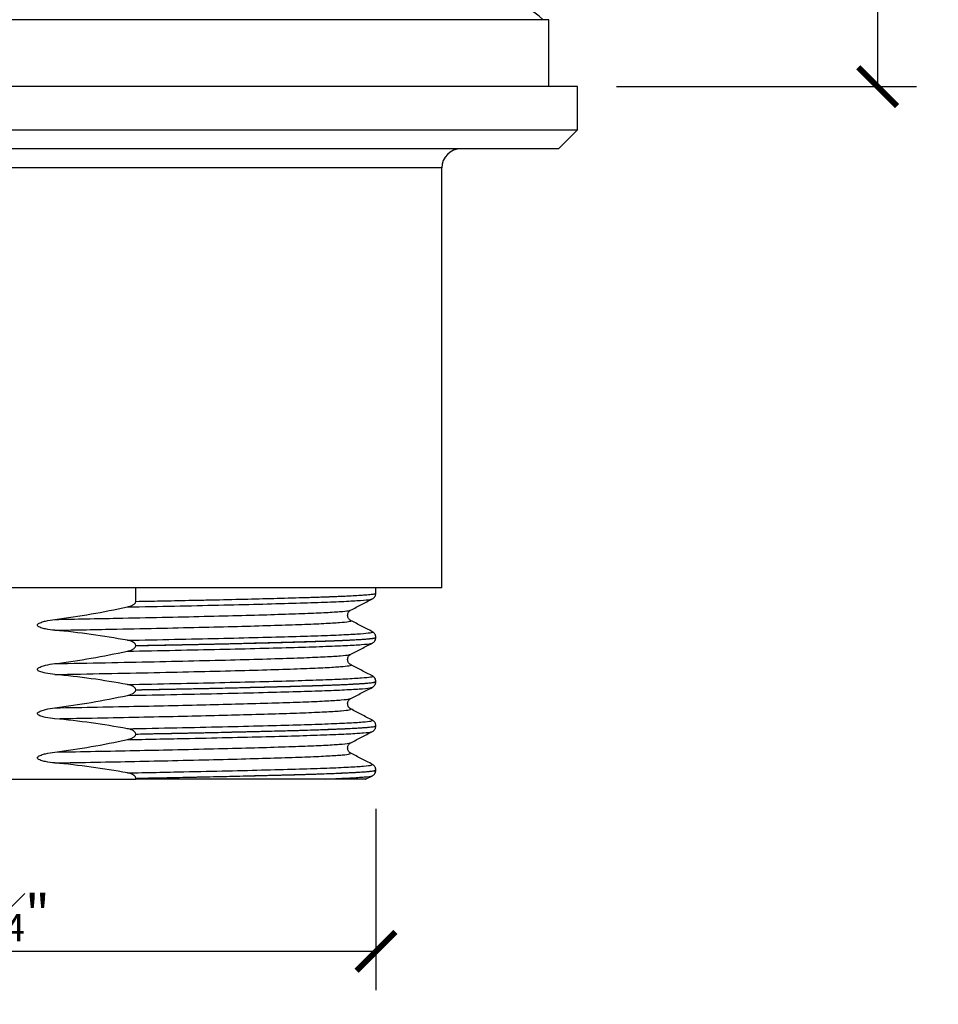
# Model space of a CAD drawing. Units: inches. Extents: x 0 to 297, y 0 to 210.
# Drawn here: x 148 to 195, y 62 to 113 of the extents above; entities that cross this region are included whole.
import ezdxf

# ---------------------------------------------------------------- set-up
doc = ezdxf.new("R2010")
doc.units = ezdxf.units.IN
doc.header["$MEASUREMENT"] = 0
doc.layers.get('Defpoints').update_dxf_attribs({"color": 251})
doc.styles.add('Text_Std', font='arial.ttf')
doc.dimstyles.new('Dim_Std', dxfattribs={"dimtxt": 2, "dimasz": 2, "dimexe": 2, "dimexo": 2, "dimgap": 0.5, "dimtad": 1, "dimdec": 0, "dimzin": 0, "dimdsep": 46, "dimtxsty": 'Text_Std', "dimblk": 'ARCHTICK', "dimcen": 0.09, "dimclrd": 256, "dimclre": 256, "dimclrt": 256, "dimadec": 0, "dimazin": 0, "dimtfac": 1, "dimtdec": 0, "dimtofl": 0, "dimtmove": 2, "dimatfit": 3, "dimldrblk": 'CLOSEDBLANK', "dimfxl": 1, "dimtolj": 1, "dimtzin": 0, "dimlwd": -1, "dimlwe": -1, "dimarcsym": 1})

# ---------------------------------------------------------------- blocks, each defined once
blk = doc.blocks.new('_ArchTick')
at = {"color": 0, "linetype": 'ByBlock', "const_width": 0.15}
blk.add_lwpolyline([(-0.5, -0.5), (0.5, 0.5)], dxfattribs=at)
blk = doc.blocks.new('*D36')
at = {"transparency": 16777216}
for p, q in [((124.8, 73.214), (124.8, 62.731)), ((166.12, 72.074), (166.12, 62.731)), ((124.8, 64.731), (166.12, 64.731))]:
    blk.add_line(p, q, dxfattribs=at)
at = {"layer": 'Defpoints', "color": 0, "transparency": 16777216}
for p in [(124.8, 75.214), (166.12, 74.074), (166.12, 64.731)]:
    blk.add_point(p, dxfattribs=at)
at = {"transparency": 16777216, "xscale": 2, "yscale": 2, "zscale": 2, "rotation": 180}
blk.add_blockref('_ArchTick', (124.8, 64.731), dxfattribs=at)
at = {"transparency": 16777216, "xscale": 2, "yscale": 2, "zscale": 2}
blk.add_blockref('_ArchTick', (166.12, 64.731), dxfattribs=at)
at = {"transparency": 16777216, "insert": (145.3, 66.651), "char_height": 2, "attachment_point": 5, "style": 'Text_Std'}
blk.add_mtext('\\A1;G 1 {\\H0.7x;\\S1#4;}"', dxfattribs=at)
blk = doc.blocks.new('_ClosedBlank')
at = {"color": 0, "linetype": 'ByBlock', "lineweight": -2}
for p, q in [((-1, 0.167), (0, 0)), ((-1, 0.167), (-1, -0.167)), ((0, 0), (-1, -0.167))]:
    blk.add_line(p, q, dxfattribs=at)
blk = doc.blocks.new('*D39')
at = {"transparency": 16777216}
for p, q in [((177.481, 149.715), (193.989, 149.715)), ((191.989, 149.715), (191.989, 109.303)), ((178.517, 109.303), (193.989, 109.303))]:
    blk.add_line(p, q, dxfattribs=at)
at = {"layer": 'Defpoints', "color": 0, "transparency": 16777216}
for p in [(175.481, 149.715), (176.517, 109.303), (191.989, 109.303)]:
    blk.add_point(p, dxfattribs=at)
at = {"transparency": 16777216, "xscale": 2, "yscale": 2, "zscale": 2}
for p, rotation in [((191.989, 149.715), 90), ((191.989, 109.303), 270)]:
    blk.add_blockref('_ArchTick', p, dxfattribs=dict(at, rotation=rotation))
at = {"transparency": 16777216, "insert": (190.467, 129.908), "char_height": 2, "attachment_point": 5, "rotation": 90, "style": 'Text_Std'}
blk.add_mtext('\\A1;MIN 30-MAX 45', dxfattribs=at)

msp = doc.modelspace()

# ---------------------------------------------------------------- linework, layer by layer
at = {"color": 7, "linetype": 'Continuous'}
for p, q in [((175.038, 112.753), (145.46, 112.753)), ((175.038, 109.303), (175.038, 112.753)), ((176.517, 109.303), (145.46, 109.303)), ((176.517, 107.084), (176.517, 109.303)), ((145.46, 107.084), (176.517, 107.084)), ((175.531, 106.098), (176.517, 107.084)), ((175.531, 106.098), (145.46, 106.098)), ((169.517, 83.472), (169.517, 105.112)), ((169.517, 83.472), (145.46, 83.472)), ((153.737, 82.768), (153.737, 83.472)), ((166.12, 83.189), (166.12, 83.472)), ((166.12, 80.909), (166.12, 80.912)), ((153.737, 80.488), (153.737, 80.491)), ((153.737, 78.209), (153.737, 78.212)), ((166.12, 78.63), (166.12, 78.633)), ((166.12, 76.351), (166.12, 76.353)), ((153.737, 75.929), (153.737, 75.932)), ((137.504, 73.612), (153.731, 73.612)), ((153.737, 73.65), (153.737, 73.653)), ((165.59, 73.599), (165.938, 73.779)), ((165.902, 73.779), (165.902, 73.78)), ((166.12, 74.071), (166.12, 74.074))]:
    msp.add_line(p, q, dxfattribs=at)
at = {"color": 8, "linetype": 'Continuous'}
msp.add_line((169.517, 105.112), (145.46, 105.112), dxfattribs=at)
at = {"color": 7, "linetype": 'Continuous'}
for centre, radius, start, end in [((170.846, 108.362), 5.87, 48.4239, 90), ((170.503, 105.112), 0.986, 90, 180)]:
    msp.add_arc(centre, radius, start, end, dxfattribs=at)
at = {"color": 8, "linetype": 'Continuous'}
for points, knots in [([(153.301, 82.481), (154.125, 82.497), (155.779, 82.529), (158.041, 82.578), (160.085, 82.627), (161.859, 82.674), (163.347, 82.721), (164.532, 82.77), (165.37, 82.819), (165.841, 82.862), (165.88, 82.887), (165.895, 82.896)], [0, 0, 0, 0, 0.115968, 0.232732, 0.349258, 0.464523, 0.579308, 0.695583, 0.812385, 0.929421, 1, 1, 1, 1]), ([(153.737, 82.768), (153.741, 82.768), (153.953, 82.772), (154.387, 82.78), (155.049, 82.793), (155.753, 82.807), (156.495, 82.823), (157.27, 82.839), (158.375, 82.864), (159.736, 82.896), (161.3, 82.935), (162.295, 82.964), (162.857, 82.982), (163.028, 82.987), (163.195, 82.993), (163.357, 82.998), (163.515, 83.004), (163.642, 83.008), (163.786, 83.014), (163.983, 83.021), (164.285, 83.034), (164.663, 83.051), (165.062, 83.071), (165.396, 83.092), (165.644, 83.111), (165.815, 83.126), (165.939, 83.141), (166.022, 83.153), (166.103, 83.169), (166.092, 83.181), (166.085, 83.188)], [0, 0, 0, 0, 0.000629, 0.028955, 0.059908, 0.093488, 0.129693, 0.168526, 0.209984, 0.301424, 0.392863, 0.495262, 0.50868, 0.522097, 0.535514, 0.548931, 0.562348, 0.575765, 0.582199, 0.600765, 0.630027, 0.669986, 0.72064, 0.774517, 0.814879, 0.852033, 0.885979, 0.916716, 0.944244, 1, 1, 1, 1]), ([(149.563, 81.839), (150.108, 81.849), (151.196, 81.87), (153.06, 81.906), (155.123, 81.949), (157.289, 81.998), (159.239, 82.048), (160.933, 82.095), (162.353, 82.142), (163.484, 82.191), (164.28, 82.241), (164.725, 82.283), (164.762, 82.308), (164.776, 82.318)], [0, 0, 0, 0, 0.065704, 0.131182, 0.232174, 0.333899, 0.435445, 0.535907, 0.6359, 0.737199, 0.838966, 0.940287, 1, 1, 1, 1]), ([(149.563, 81.279), (150.108, 81.289), (151.196, 81.31), (153.06, 81.345), (155.123, 81.389), (157.289, 81.438), (159.239, 81.487), (160.933, 81.535), (162.354, 81.582), (163.48, 81.631), (164.296, 81.68), (164.737, 81.73), (164.896, 81.763), (164.808, 81.781), (164.797, 81.783)], [0, 0, 0, 0, 0.062344, 0.124474, 0.220302, 0.316825, 0.413177, 0.508503, 0.603382, 0.699501, 0.796064, 0.892204, 0.987109, 1, 1, 1, 1]), ([(153.301, 80.764), (154.125, 80.78), (155.779, 80.812), (158.041, 80.862), (160.085, 80.911), (161.859, 80.958), (163.348, 81.004), (164.528, 81.053), (165.386, 81.102), (165.851, 81.152), (166.02, 81.184), (165.929, 81.202), (165.919, 81.204)], [0, 0, 0, 0, 0.109501, 0.219754, 0.329782, 0.438619, 0.547003, 0.656794, 0.767082, 0.877592, 0.986683, 1, 1, 1, 1]), ([(153.737, 80.491), (154.544, 80.507), (156.163, 80.538), (158.373, 80.587), (160.367, 80.635), (162.097, 80.681), (163.55, 80.726), (164.709, 80.774), (165.543, 80.823), (166.044, 80.869), (166.082, 80.899), (166.1, 80.912)], [0, 0, 0, 0, 0.112228, 0.225086, 0.337615, 0.448873, 0.559864, 0.672256, 0.785126, 0.900653, 1, 1, 1, 1]), ([(153.737, 80.488), (153.86, 80.491), (154.112, 80.495), (154.494, 80.503), (154.889, 80.511), (155.294, 80.519), (155.71, 80.527), (156.136, 80.536), (156.764, 80.549), (157.521, 80.565), (158.333, 80.583), (158.935, 80.597), (159.364, 80.608), (159.671, 80.615), (159.914, 80.621), (160.163, 80.627), (160.464, 80.635), (160.777, 80.643), (161.069, 80.65), (161.312, 80.657), (161.574, 80.664), (161.852, 80.672), (162.144, 80.68), (162.449, 80.689), (162.747, 80.698), (163.036, 80.708), (163.318, 80.717), (163.607, 80.728), (163.899, 80.739), (164.191, 80.75), (164.479, 80.763), (164.866, 80.781), (165.259, 80.803), (165.541, 80.823), (165.686, 80.835), (165.755, 80.841), (165.809, 80.847), (165.849, 80.851), (165.871, 80.854), (165.885, 80.855), (165.9, 80.857), (165.93, 80.861), (165.975, 80.867), (166.034, 80.876), (166.091, 80.889), (166.125, 80.9), (166.116, 80.908), (166.115, 80.909)], [0, 0, 0, 0, 0.016931, 0.034602, 0.053011, 0.07216, 0.092048, 0.112676, 0.134042, 0.184653, 0.227325, 0.262057, 0.282896, 0.299267, 0.314683, 0.325317, 0.343198, 0.368896, 0.382977, 0.398634, 0.415866, 0.434675, 0.455059, 0.477019, 0.500555, 0.521783, 0.544674, 0.569228, 0.595444, 0.623323, 0.652865, 0.684069, 0.752691, 0.806319, 0.823573, 0.838426, 0.850879, 0.860931, 0.868583, 0.868958, 0.872138, 0.881173, 0.895687, 0.91568, 0.948506, 0.989952, 1, 1, 1, 1]), ([(153.301, 80.201), (154.136, 80.217), (155.813, 80.25), (158.101, 80.3), (160.165, 80.349), (161.95, 80.397), (163.436, 80.445), (164.609, 80.494), (165.421, 80.543), (165.86, 80.585), (165.885, 80.609), (165.894, 80.617)], [0, 0, 0, 0, 0.117506, 0.235816, 0.353851, 0.47055, 0.586943, 0.70397, 0.821451, 0.938331, 1, 1, 1, 1]), ([(149.563, 79.559), (150.443, 79.576), (152.21, 79.609), (154.716, 79.66), (157.054, 79.713), (159.152, 79.766), (160.964, 79.817), (162.432, 79.865), (163.562, 79.916), (164.33, 79.965), (164.743, 80.006), (164.767, 80.03), (164.775, 80.038)], [0, 0, 0, 0, 0.106404, 0.213668, 0.321947, 0.430142, 0.537159, 0.643727, 0.745057, 0.846782, 0.947987, 1, 1, 1, 1]), ([(149.563, 78.999), (150.443, 79.016), (152.21, 79.049), (154.716, 79.1), (157.054, 79.153), (159.152, 79.206), (160.964, 79.256), (162.434, 79.305), (163.558, 79.356), (164.347, 79.405), (164.757, 79.454), (164.901, 79.486), (164.814, 79.502), (164.81, 79.503)], [0, 0, 0, 0, 0.1010638, 0.2029441, 0.3057884, 0.4085528, 0.5101986, 0.611417, 0.7076619, 0.804281, 0.9004059, 0.9952854, 1, 1, 1, 1]), ([(153.301, 78.485), (154.136, 78.501), (155.813, 78.534), (158.101, 78.584), (160.165, 78.633), (161.95, 78.681), (163.438, 78.728), (164.604, 78.777), (165.44, 78.827), (165.872, 78.876), (166.026, 78.907), (165.935, 78.924), (165.932, 78.924)], [0, 0, 0, 0, 0.1110784, 0.2229161, 0.3344946, 0.4448094, 0.554836, 0.6654607, 0.7765155, 0.8870024, 0.9960577, 1, 1, 1, 1]), ([(153.301, 77.922), (154.163, 77.938), (155.891, 77.972), (158.242, 78.024), (160.323, 78.074), (162.093, 78.122), (163.546, 78.169), (164.69, 78.218), (165.471, 78.268), (165.878, 78.308), (165.89, 78.331), (165.894, 78.338)], [0, 0, 0, 0, 0.121253, 0.243324, 0.36503, 0.480711, 0.596409, 0.713512, 0.830985, 0.947771, 1, 1, 1, 1]), ([(153.737, 78.212), (154.549, 78.228), (156.177, 78.259), (158.396, 78.308), (160.398, 78.356), (162.133, 78.402), (163.598, 78.449), (164.767, 78.497), (165.592, 78.547), (166.06, 78.593), (166.081, 78.621), (166.09, 78.633)], [0, 0, 0, 0, 0.1128126, 0.2262573, 0.3393589, 0.4511598, 0.5627655, 0.6783159, 0.7943156, 0.909722, 1, 1, 1, 1]), ([(153.737, 78.209), (153.947, 78.213), (154.499, 78.223), (155.415, 78.242), (156.513, 78.264), (157.648, 78.289), (158.705, 78.313), (159.608, 78.334), (160.363, 78.353), (161.057, 78.371), (161.725, 78.389), (162.265, 78.404), (162.597, 78.414), (162.734, 78.419), (162.777, 78.42), (162.798, 78.421), (162.808, 78.421), (162.811, 78.421), (162.811, 78.421), (162.826, 78.422), (162.927, 78.425), (163.157, 78.432), (163.453, 78.443), (163.757, 78.454), (164.041, 78.465), (164.343, 78.478), (164.655, 78.492), (164.966, 78.508), (165.267, 78.525), (165.508, 78.541), (165.691, 78.556), (165.821, 78.568), (165.923, 78.58), (166, 78.591), (166.056, 78.601), (166.092, 78.611), (166.117, 78.62), (166.115, 78.626), (166.114, 78.63)], [0, 0, 0, 0, 0.028918, 0.075836, 0.129014, 0.188452, 0.247602, 0.29724, 0.34013, 0.380742, 0.426113, 0.471484, 0.494171, 0.499843, 0.502679, 0.504097, 0.504806, 0.50485, 0.504853, 0.504855, 0.508304, 0.528292, 0.559268, 0.581902, 0.608125, 0.637935, 0.671333, 0.708319, 0.748892, 0.793052, 0.823575, 0.852647, 0.880267, 0.906435, 0.931151, 0.954416, 0.976229, 1, 1, 1, 1]), ([(149.563, 77.28), (150.304, 77.294), (151.788, 77.322), (153.918, 77.364), (155.946, 77.408), (157.828, 77.453), (159.591, 77.498), (161.184, 77.544), (162.557, 77.591), (163.639, 77.64), (164.377, 77.69), (164.761, 77.73), (164.772, 77.752), (164.776, 77.759)], [0, 0, 0, 0, 0.089405, 0.179177, 0.269908, 0.360956, 0.451664, 0.551816, 0.651984, 0.753368, 0.855072, 0.956182, 1, 1, 1, 1]), ([(149.563, 76.72), (150.304, 76.734), (151.788, 76.762), (153.918, 76.804), (155.946, 76.848), (157.828, 76.892), (159.591, 76.938), (161.183, 76.984), (162.558, 77.031), (163.637, 77.08), (164.385, 77.13), (164.814, 77.178), (164.813, 77.209), (164.813, 77.224)], [0, 0, 0, 0, 0.084908, 0.170166, 0.256335, 0.342804, 0.42895, 0.524065, 0.619196, 0.715482, 0.812071, 0.908096, 1, 1, 1, 1]), ([(153.301, 76.205), (154.163, 76.222), (155.891, 76.256), (158.242, 76.307), (160.323, 76.358), (162.093, 76.406), (163.546, 76.453), (164.688, 76.502), (165.479, 76.552), (165.931, 76.6), (165.931, 76.63), (165.931, 76.645)], [0, 0, 0, 0, 0.114622, 0.230019, 0.34507, 0.454425, 0.563797, 0.674496, 0.785545, 0.895946, 1, 1, 1, 1]), ([(153.737, 75.932), (154.559, 75.948), (156.207, 75.98), (158.451, 76.03), (160.476, 76.078), (162.231, 76.126), (163.697, 76.173), (164.849, 76.222), (165.643, 76.271), (166.075, 76.316), (166.081, 76.343), (166.083, 76.354)], [0, 0, 0, 0, 0.114236, 0.229108, 0.343602, 0.457806, 0.572028, 0.687637, 0.803611, 0.918907, 1, 1, 1, 1]), ([(153.737, 75.929), (153.903, 75.932), (154.322, 75.94), (155.068, 75.955), (156.048, 75.975), (157.048, 75.996), (157.947, 76.016), (158.655, 76.032), (159.257, 76.046), (159.767, 76.059), (160.192, 76.069), (160.946, 76.088), (161.987, 76.116), (162.865, 76.143), (163.327, 76.159), (163.466, 76.164), (163.603, 76.169), (163.771, 76.175), (164.051, 76.186), (164.451, 76.202), (164.901, 76.224), (165.26, 76.245), (165.521, 76.263), (165.713, 76.278), (165.87, 76.294), (166.042, 76.317), (166.151, 76.336), (166.114, 76.349), (166.111, 76.35)], [0, 0, 0, 0, 0.022783, 0.057573, 0.104369, 0.163169, 0.206121, 0.243476, 0.276713, 0.30583, 0.330827, 0.351705, 0.442561, 0.533417, 0.548162, 0.556829, 0.568599, 0.583472, 0.601448, 0.645787, 0.702093, 0.754238, 0.790821, 0.827404, 0.863987, 0.90057, 0.991991, 1, 1, 1, 1]), ([(153.301, 75.642), (153.801, 75.652), (154.803, 75.671), (156.555, 75.707), (158.5, 75.75), (160.498, 75.799), (162.222, 75.846), (163.65, 75.894), (164.769, 75.943), (165.518, 75.992), (165.896, 76.031), (165.896, 76.053), (165.897, 76.058)], [0, 0, 0, 0, 0.0698218, 0.1400813, 0.2575522, 0.3745579, 0.4900854, 0.6059235, 0.7230843, 0.8405284, 0.9572016, 1, 1, 1, 1]), ([(149.563, 75), (150.269, 75.014), (151.681, 75.04), (153.715, 75.081), (155.772, 75.125), (157.787, 75.172), (159.676, 75.221), (161.306, 75.268), (162.656, 75.316), (163.713, 75.365), (164.422, 75.414), (164.777, 75.453), (164.779, 75.474), (164.779, 75.48)], [0, 0, 0, 0, 0.085139, 0.170525, 0.256836, 0.358551, 0.459863, 0.559895, 0.660197, 0.761643, 0.863335, 0.964359, 1, 1, 1, 1]), ([(149.563, 74.44), (150.269, 74.454), (151.681, 74.48), (153.715, 74.521), (155.772, 74.565), (157.787, 74.612), (159.676, 74.661), (161.306, 74.708), (162.656, 74.755), (163.711, 74.805), (164.431, 74.854), (164.825, 74.901), (164.808, 74.931), (164.801, 74.944)], [0, 0, 0, 0, 0.080857, 0.161949, 0.243919, 0.340518, 0.436735, 0.531736, 0.626993, 0.723338, 0.819915, 0.915859, 1, 1, 1, 1]), ([(153.301, 73.926), (153.801, 73.935), (154.803, 73.955), (156.555, 73.991), (158.5, 74.034), (160.498, 74.083), (162.222, 74.13), (163.651, 74.177), (164.766, 74.227), (165.527, 74.276), (165.943, 74.323), (165.926, 74.352), (165.919, 74.366)], [0, 0, 0, 0, 0.066004, 0.132423, 0.243471, 0.35408, 0.463292, 0.572797, 0.683552, 0.794575, 0.90487, 1, 1, 1, 1]), ([(153.737, 73.653), (154.61, 73.67), (156.316, 73.703), (158.606, 73.754), (160.624, 73.803), (162.362, 73.85), (163.802, 73.897), (164.928, 73.947), (165.691, 73.996), (166.09, 74.039), (166.082, 74.064), (166.078, 74.074)], [0, 0, 0, 0, 0.121428, 0.237405, 0.352923, 0.466982, 0.581347, 0.697018, 0.812969, 0.928158, 1, 1, 1, 1]), ([(153.737, 73.65), (154.064, 73.656), (154.729, 73.669), (156.021, 73.695), (157.576, 73.728), (158.947, 73.759), (159.904, 73.783), (160.511, 73.798), (161.097, 73.813), (161.659, 73.828), (162.208, 73.844), (162.756, 73.86), (163.308, 73.878), (163.857, 73.898), (164.356, 73.919), (164.791, 73.939), (165.154, 73.959), (165.462, 73.979), (165.677, 73.996), (165.827, 74.01), (165.931, 74.022), (166.017, 74.035), (166.079, 74.047), (166.115, 74.06), (166.117, 74.067), (166.117, 74.071)], [0, 0, 0, 0, 0.0450275, 0.0915864, 0.1838682, 0.2761501, 0.3120359, 0.3482402, 0.3847631, 0.4216044, 0.4587642, 0.4986747, 0.5424207, 0.5900022, 0.6414189, 0.687576, 0.7337331, 0.7798903, 0.8260475, 0.8531572, 0.8815872, 0.9113373, 0.9424076, 0.9747981, 1, 1, 1, 1]), ([(163.541, 73.612), (163.772, 73.622), (164.236, 73.64), (164.948, 73.675), (165.563, 73.717), (165.912, 73.754), (165.903, 73.774), (165.902, 73.779)], [0, 0, 0, 0, 0.164758, 0.330141, 0.625003, 0.917717, 1, 1, 1, 1])]:
    msp.add_open_spline(points, degree=3, knots=knots, dxfattribs=at)
at = {"color": 7, "linetype": 'Continuous'}
for points, knots in [([(153.301, 82.481), (153.392, 82.5), (153.479, 82.526), (153.603, 82.588), (153.643, 82.613), (153.71, 82.678), (153.737, 82.721), (153.737, 82.768)], [0, 0, 0, 0, 0.5, 0.5, 0.75, 0.75, 1, 1, 1, 1]), ([(164.817, 82.318), (165.004, 82.414), (165.377, 82.607), (165.751, 82.8), (165.938, 82.897)], [0, 0, 0, 0, 0.499993, 1, 1, 1, 1]), ([(165.938, 82.897), (165.989, 82.933), (166.092, 83.007), (166.111, 83.128), (166.12, 83.189)], [0, 0, 0, 0, 0.499209, 1, 1, 1, 1]), ([(164.817, 81.783), (164.778, 81.81), (164.699, 81.865), (164.639, 82.05), (164.699, 82.236), (164.778, 82.29), (164.817, 82.318)], [0, 0, 0, 0, 0.247204, 0.499969, 0.752765, 1, 1, 1, 1]), ([(149.563, 81.279), (149.401, 81.293), (149.24, 81.314), (149, 81.363), (148.921, 81.382), (148.805, 81.423), (148.767, 81.438), (148.714, 81.469), (148.697, 81.481), (148.67, 81.511), (148.66, 81.531), (148.667, 81.572), (148.681, 81.589), (148.712, 81.616), (148.729, 81.627), (148.781, 81.657), (148.819, 81.673), (148.933, 81.715), (149.01, 81.736), (149.245, 81.792), (149.403, 81.818), (149.563, 81.839)], [0, 0, 0, 0, 0.25, 0.25, 0.375, 0.375, 0.4375, 0.4375, 0.46875, 0.46875, 0.5, 0.5, 0.53125, 0.53125, 0.5625, 0.5625, 0.625, 0.625, 0.75, 0.75, 1, 1, 1, 1]), ([(165.938, 81.204), (165.751, 81.301), (165.377, 81.493), (165.004, 81.686), (164.817, 81.783)], [0, 0, 0, 0, 0.500007, 1, 1, 1, 1]), ([(153.737, 80.491), (153.737, 80.538), (153.71, 80.579), (153.644, 80.642), (153.604, 80.666), (153.48, 80.724), (153.391, 80.748), (153.301, 80.764)], [0, 0, 0, 0, 0.25, 0.25, 0.5, 0.5, 1, 1, 1, 1]), ([(166.12, 80.912), (166.111, 80.973), (166.092, 81.094), (165.989, 81.167), (165.938, 81.204)], [0, 0, 0, 0, 0.500774, 1, 1, 1, 1]), ([(165.938, 80.617), (165.99, 80.654), (166.092, 80.728), (166.111, 80.849), (166.12, 80.909)], [0, 0, 0, 0, 0.499206, 1, 1, 1, 1]), ([(153.301, 80.201), (153.392, 80.22), (153.479, 80.246), (153.603, 80.309), (153.643, 80.334), (153.71, 80.399), (153.737, 80.441), (153.737, 80.488)], [0, 0, 0, 0, 0.5, 0.5, 0.75, 0.75, 1, 1, 1, 1]), ([(164.818, 80.039), (165.004, 80.135), (165.378, 80.328), (165.751, 80.521), (165.938, 80.617)], [0, 0, 0, 0, 0.499994, 1, 1, 1, 1]), ([(164.817, 79.503), (164.778, 79.53), (164.699, 79.585), (164.639, 79.771), (164.699, 79.956), (164.778, 80.011), (164.817, 80.038)], [0, 0, 0, 0, 0.247155, 0.499969, 0.752813, 1, 1, 1, 1]), ([(149.563, 78.999), (149.401, 79.014), (149.24, 79.035), (149, 79.084), (148.921, 79.103), (148.805, 79.143), (148.767, 79.158), (148.714, 79.189), (148.697, 79.201), (148.67, 79.232), (148.66, 79.252), (148.667, 79.292), (148.681, 79.309), (148.712, 79.336), (148.729, 79.348), (148.781, 79.378), (148.819, 79.393), (148.933, 79.436), (149.01, 79.457), (149.245, 79.513), (149.403, 79.539), (149.563, 79.559)], [0, 0, 0, 0, 0.25, 0.25, 0.375, 0.375, 0.4375, 0.4375, 0.46875, 0.46875, 0.5, 0.5, 0.53125, 0.53125, 0.5625, 0.5625, 0.625, 0.625, 0.75, 0.75, 1, 1, 1, 1]), ([(165.938, 78.924), (165.751, 79.021), (165.378, 79.214), (165.004, 79.407), (164.818, 79.503)], [0, 0, 0, 0, 0.5000064, 1, 1, 1, 1]), ([(166.12, 78.633), (166.111, 78.693), (166.092, 78.814), (165.99, 78.888), (165.938, 78.925)], [0, 0, 0, 0, 0.5007866, 1, 1, 1, 1]), ([(153.737, 78.212), (153.737, 78.258), (153.71, 78.3), (153.644, 78.363), (153.604, 78.386), (153.48, 78.445), (153.391, 78.468), (153.301, 78.485)], [0, 0, 0, 0, 0.25, 0.25, 0.5, 0.5, 1, 1, 1, 1]), ([(153.301, 77.922), (153.392, 77.941), (153.479, 77.967), (153.603, 78.029), (153.643, 78.054), (153.71, 78.119), (153.737, 78.162), (153.737, 78.209)], [0, 0, 0, 0, 0.5, 0.5, 0.75, 0.75, 1, 1, 1, 1]), ([(164.818, 77.759), (165.004, 77.856), (165.378, 78.049), (165.751, 78.242), (165.938, 78.338)], [0, 0, 0, 0, 0.499994, 1, 1, 1, 1]), ([(165.938, 78.338), (165.99, 78.375), (166.092, 78.448), (166.111, 78.569), (166.12, 78.63)], [0, 0, 0, 0, 0.499206, 1, 1, 1, 1]), ([(164.817, 77.224), (164.778, 77.251), (164.699, 77.306), (164.639, 77.491), (164.699, 77.677), (164.778, 77.732), (164.817, 77.759)], [0, 0, 0, 0, 0.247155, 0.499969, 0.752813, 1, 1, 1, 1]), ([(149.563, 76.72), (149.401, 76.735), (149.24, 76.755), (149, 76.804), (148.921, 76.823), (148.805, 76.864), (148.767, 76.879), (148.714, 76.91), (148.697, 76.922), (148.67, 76.952), (148.66, 76.973), (148.667, 77.013), (148.681, 77.03), (148.712, 77.057), (148.729, 77.068), (148.781, 77.098), (148.819, 77.114), (148.933, 77.156), (149.01, 77.177), (149.245, 77.233), (149.403, 77.259), (149.563, 77.28)], [0, 0, 0, 0, 0.25, 0.25, 0.375, 0.375, 0.4375, 0.4375, 0.46875, 0.46875, 0.5, 0.5, 0.53125, 0.53125, 0.5625, 0.5625, 0.625, 0.625, 0.75, 0.75, 1, 1, 1, 1]), ([(165.938, 76.645), (165.751, 76.741), (165.378, 76.934), (165.004, 77.127), (164.818, 77.224)], [0, 0, 0, 0, 0.500006, 1, 1, 1, 1]), ([(166.12, 76.353), (166.111, 76.414), (166.092, 76.535), (165.99, 76.608), (165.938, 76.645)], [0, 0, 0, 0, 0.500787, 1, 1, 1, 1]), ([(153.737, 75.932), (153.737, 75.979), (153.71, 76.021), (153.644, 76.083), (153.604, 76.107), (153.48, 76.165), (153.391, 76.189), (153.301, 76.205)], [0, 0, 0, 0, 0.25, 0.25, 0.5, 0.5, 1, 1, 1, 1]), ([(165.938, 76.059), (165.99, 76.095), (166.092, 76.169), (166.111, 76.29), (166.12, 76.35)], [0, 0, 0, 0, 0.499206, 1, 1, 1, 1]), ([(153.301, 75.642), (153.392, 75.662), (153.479, 75.687), (153.603, 75.75), (153.643, 75.775), (153.71, 75.84), (153.737, 75.882), (153.737, 75.929)], [0, 0, 0, 0, 0.5, 0.5, 0.75, 0.75, 1, 1, 1, 1]), ([(164.818, 75.48), (165.004, 75.576), (165.378, 75.769), (165.751, 75.962), (165.938, 76.059)], [0, 0, 0, 0, 0.499994, 1, 1, 1, 1]), ([(164.817, 74.944), (164.778, 74.971), (164.699, 75.026), (164.639, 75.212), (164.699, 75.397), (164.778, 75.452), (164.817, 75.479)], [0, 0, 0, 0, 0.2471554, 0.4999689, 0.7528134, 1, 1, 1, 1]), ([(149.563, 74.44), (149.401, 74.455), (149.24, 74.476), (149, 74.525), (148.921, 74.544), (148.805, 74.584), (148.767, 74.599), (148.714, 74.631), (148.697, 74.642), (148.67, 74.673), (148.66, 74.693), (148.667, 74.733), (148.681, 74.75), (148.712, 74.777), (148.729, 74.789), (148.781, 74.819), (148.819, 74.834), (148.933, 74.877), (149.01, 74.898), (149.245, 74.954), (149.403, 74.98), (149.563, 75)], [0, 0, 0, 0, 0.25, 0.25, 0.375, 0.375, 0.4375, 0.4375, 0.46875, 0.46875, 0.5, 0.5, 0.53125, 0.53125, 0.5625, 0.5625, 0.625, 0.625, 0.75, 0.75, 1, 1, 1, 1]), ([(165.938, 74.366), (165.751, 74.462), (165.378, 74.655), (165.004, 74.848), (164.818, 74.944)], [0, 0, 0, 0, 0.500006, 1, 1, 1, 1]), ([(166.12, 74.074), (166.111, 74.134), (166.092, 74.255), (165.99, 74.329), (165.938, 74.366)], [0, 0, 0, 0, 0.500787, 1, 1, 1, 1]), ([(153.737, 73.653), (153.737, 73.699), (153.71, 73.741), (153.644, 73.804), (153.604, 73.828), (153.48, 73.886), (153.391, 73.91), (153.301, 73.926)], [0, 0, 0, 0, 0.25, 0.25, 0.5, 0.5, 1, 1, 1, 1]), ([(163.541, 73.612), (163.032, 73.612), (162.42, 73.612), (161.037, 73.612), (160.275, 73.612), (159.029, 73.612), (158.597, 73.612), (157.697, 73.612), (157.228, 73.612), (155.785, 73.612), (154.78, 73.612), (153.731, 73.612)], [0, 0, 0, 0, 0.25, 0.25, 0.5, 0.5, 0.625, 0.625, 0.75, 0.75, 1, 1, 1, 1]), ([(165.583, 73.612), (165.59, 73.612), (165.611, 73.612), (165.394, 73.612), (164.965, 73.612), (164.366, 73.612), (163.816, 73.612), (163.541, 73.612)], [0, 0, 0, 0, 0.11239, 0.353784, 0.569016, 0.784768, 1, 1, 1, 1]), ([(165.938, 73.779), (165.99, 73.816), (166.092, 73.889), (166.111, 74.01), (166.12, 74.071)], [0, 0, 0, 0, 0.4992109, 1, 1, 1, 1])]:
    msp.add_open_spline(points, degree=3, knots=knots, dxfattribs=at)
for points in [[(149.563, 81.839), (150.818, 81.999), (152.064, 82.216), (153.301, 82.481)], [(153.301, 80.764), (152.063, 80.989), (150.816, 81.164), (149.563, 81.279)], [(149.563, 79.559), (150.818, 79.719), (152.064, 79.937), (153.301, 80.201)], [(153.301, 78.485), (152.063, 78.709), (150.816, 78.885), (149.563, 78.999)], [(149.563, 77.28), (150.818, 77.44), (152.064, 77.657), (153.301, 77.922)], [(153.301, 76.205), (152.063, 76.43), (150.816, 76.605), (149.563, 76.72)], [(149.563, 75), (150.818, 75.16), (152.064, 75.378), (153.301, 75.642)], [(153.301, 73.926), (152.063, 74.15), (150.816, 74.326), (149.563, 74.44)], [(153.731, 73.612), (153.735, 73.624), (153.737, 73.637), (153.737, 73.65)]]:
    msp.add_open_spline(points, degree=3, dxfattribs=at)

# ---------------------------------------------------------------- dimensions: what is measured, and where the dimension line sits
dim = msp.add_linear_dim(base=(191.989, 109.303), p1=(175.481, 149.715), p2=(176.517, 109.303), angle=90, text='MIN 30-MAX 45', dimstyle='Dim_Std', override={"dimtmove": 0})
dim.commit()
dim.dimension.update_dxf_attribs({"geometry": '*D39', "text_midpoint": (191.989, 129.908), "dimtype": 160})
dim = msp.add_linear_dim(base=(166.12, 64.731), p1=(124.8, 75.214), p2=(166.12, 74.074), text='G 1 {\\H0.7x;\\S1#4;}"', dimstyle='Dim_Std', override={"dimtmove": 0})
dim.commit()
dim.dimension.update_dxf_attribs({"geometry": '*D36', "text_midpoint": (145.3, 64.731), "dimtype": 160})

doc.saveas('drawing.dxf')
